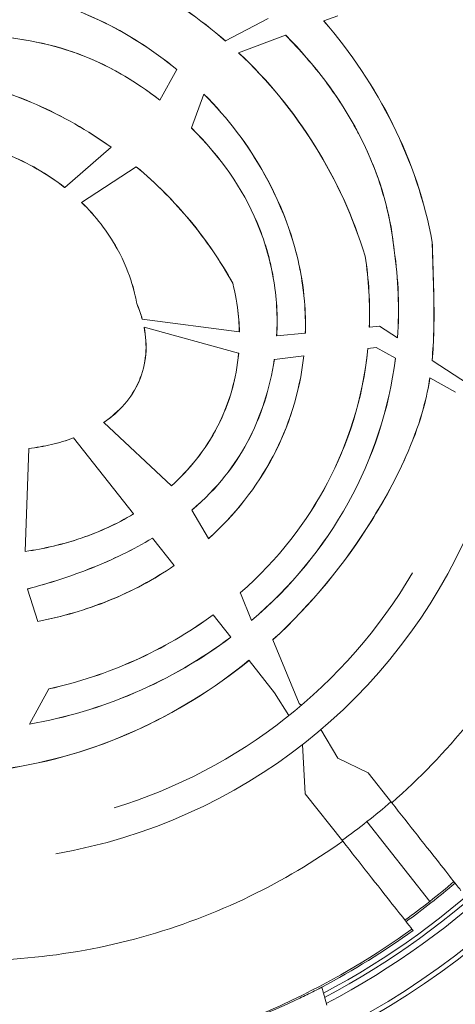
# Model space of a CAD drawing. Units: millimetres. Extents: x 38122 to 56180, y 69866 to 81049.
# Drawn here: x 44663 to 44698, y 74266 to 74345 of the extents above; entities that cross this region are included whole.
import ezdxf

# ---------------------------------------------------------------- set-up
doc = ezdxf.new("R2010")
doc.units = ezdxf.units.MM
doc.styles.get("Standard").update_dxf_attribs({"font": 'arial.ttf'})
doc.dimstyles.new('ISO-25', dxfattribs={"dimtxt": 2.5, "dimasz": 2.5, "dimexe": 1.25, "dimexo": 0.625, "dimtad": 1, "dimtxsty": 'Standard', "dimcen": 2.5, "dimadec": 0, "dimazin": 0, "dimtfac": 1, "dimtmove": 0, "dimatfit": 3, "dimfxl": 1, "dimarcsym": 0})

# ---------------------------------------------------------------- blocks, each defined once
blk = doc.blocks.new('*D16')
at = {"color": 0, "lineweight": -2, "transparency": 16777216}
for p, q in [((38615.297, 80380.2), (38574.047, 80380.2)), ((38575.297, 80310.2), (38575.297, 69935.98)), ((38615.297, 69865.98), (38574.047, 69865.98))]:
    blk.add_line(p, q, dxfattribs=at)
at = {"color": 0, "transparency": 16777216}
for points in [[(38563.63, 80310.2), (38586.963, 80310.2), (38575.297, 80380.2)], [(38563.63, 69935.98), (38586.963, 69935.98), (38575.297, 69865.98)]]:
    blk.add_solid(points, dxfattribs=at)
at = {"layer": 'Defpoints', "color": 0, "transparency": 16777216}
for p in [(44654.648, 80380.2), (38575.297, 69865.98), (50490.634, 69865.98)]:
    blk.add_point(p, dxfattribs=at)
at = {"color": 0, "transparency": 16777216, "insert": (38331.913, 75123.09), "char_height": 320, "attachment_point": 5, "rotation": 90}
blk.add_mtext('1050', dxfattribs=at)

msp = doc.modelspace()

# ---------------------------------------------------------------- linework, layer by layer
at = {"color": 0, "linetype": 'Continuous', "lineweight": 0}
for p, q in [((44687.359, 74344.951), (44688.464, 74345.362)), ((44682.888, 74345.157), (44679.47, 74343.347)), ((44687.359, 74344.951), (44687.351, 74344.948)), ((44680.515, 74342.404), (44684.286, 74343.807)), ((44684.286, 74343.807), (44684.294, 74343.81)), ((44679.463, 74343.343), (44679.47, 74343.347)), ((44680.515, 74342.404), (44680.507, 74342.401)), ((44675.556, 74341.055), (44674.194, 74338.601)), ((44675.56, 74341.062), (44675.556, 74341.055)), ((44676.734, 74336.37), (44677.732, 74339.076)), ((44677.732, 74339.076), (44677.735, 74339.084)), ((44674.19, 74338.594), (44674.194, 74338.601)), ((44676.734, 74336.37), (44676.731, 74336.362)), ((44670.294, 74334.819), (44666.574, 74331.59)), ((44670.3, 74334.824), (44670.294, 74334.819)), ((44667.93, 74330.398), (44672.306, 74333.257)), ((44672.306, 74333.257), (44672.313, 74333.262)), ((44666.568, 74331.585), (44666.574, 74331.59)), ((44667.93, 74330.398), (44667.923, 74330.394)), ((44696.038, 74327.208), (44696.046, 74327.209)), ((44692.992, 74326.56), (44692.985, 74326.559)), ((44690.655, 74326.081), (44690.663, 74326.083)), ((44685.446, 74325.004), (44685.438, 74325.003)), ((44680.053, 74323.904), (44680.046, 74323.901)), ((44672.347, 74322.286), (44672.355, 74322.288)), ((44672.787, 74321.016), (44672.796, 74321.015)), ((44680.573, 74320), (44672.796, 74321.015)), ((44672.943, 74320.388), (44672.934, 74320.39)), ((44672.943, 74320.388), (44680.516, 74318.302)), ((44690.991, 74320.389), (44690.999, 74320.39)), ((44691.824, 74320.467), (44690.999, 74320.39)), ((44693.246, 74319.539), (44691.824, 74320.467)), ((44680.573, 74320), (44680.581, 74319.999)), ((44683.567, 74319.694), (44683.575, 74319.694)), ((44685.864, 74319.909), (44683.575, 74319.694)), ((44685.864, 74319.909), (44685.871, 74319.909)), ((44693.246, 74319.539), (44693.254, 74319.534)), ((44690.883, 74318.678), (44690.875, 74318.677)), ((44690.883, 74318.678), (44691.552, 74318.756)), ((44691.552, 74318.756), (44693.083, 74317.889)), ((44680.523, 74318.3), (44680.516, 74318.302)), ((44683.383, 74317.798), (44683.375, 74317.797)), ((44683.383, 74317.798), (44685.738, 74318.074)), ((44685.746, 74318.075), (44685.738, 74318.074)), ((44693.091, 74317.885), (44693.083, 74317.889)), ((44696.023, 74317.728), (44696.03, 74317.723)), ((44698.95, 74315.818), (44696.03, 74317.723)), ((44695.856, 74316.319), (44695.849, 74316.324)), ((44695.856, 74316.319), (44697.908, 74315.158)), ((44669.695, 74312.738), (44669.701, 74312.733)), ((44675.137, 74307.658), (44669.701, 74312.733)), ((44667.282, 74311.498), (44667.277, 74311.504)), ((44667.282, 74311.498), (44672.088, 74305.402)), ((44663.411, 74302.395), (44663.691, 74310.643)), ((44663.692, 74310.651), (44663.691, 74310.643)), ((44675.137, 74307.658), (44675.143, 74307.653)), ((44672.093, 74305.395), (44672.088, 74305.402)), ((44676.762, 74305.711), (44676.766, 74305.704)), ((44678.103, 74303.42), (44676.766, 74305.704)), ((44673.619, 74303.46), (44673.614, 74303.466)), ((44673.619, 74303.46), (44675.354, 74301.259)), ((44678.103, 74303.42), (44678.107, 74303.413)), ((44663.411, 74302.395), (44663.41, 74302.387)), ((44675.359, 74301.252), (44675.354, 74301.259)), ((44663.578, 74299.386), (44663.581, 74299.379)), ((44664.408, 74296.782), (44663.581, 74299.379)), ((44680.649, 74299.069), (44680.653, 74299.062)), ((44680.656, 74299.057), (44680.653, 74299.062)), ((44681.556, 74296.859), (44680.656, 74299.057)), ((44678.472, 74297.304), (44678.467, 74297.31)), ((44678.472, 74297.304), (44679.882, 74295.515)), ((44664.408, 74296.782), (44664.411, 74296.774)), ((44681.556, 74296.859), (44681.559, 74296.851)), ((44679.887, 74295.509), (44679.882, 74295.515)), ((44683.267, 74295.317), (44683.271, 74295.309)), ((44685.369, 74290.183), (44683.271, 74295.309)), ((44681.352, 74293.651), (44681.347, 74293.657)), ((44681.352, 74293.651), (44683.393, 74291.062)), ((44663.752, 74288.538), (44665.313, 74291.362)), ((44665.318, 74291.371), (44665.313, 74291.362)), ((44683.393, 74291.062), (44684.539, 74289.219)), ((44685.369, 74290.183), (44685.543, 74290.05)), ((44663.752, 74288.538), (44663.747, 74288.529)), ((44687.109, 74288.099), (44688.464, 74285.804)), ((44685.637, 74286.9), (44685.86, 74282.952)), ((44688.464, 74285.804), (44690.912, 74284.619)), ((44692.79, 74282.237), (44690.912, 74284.619)), ((44685.86, 74282.952), (44688.863, 74279.142)), ((44695.851, 74274.316), (44690.806, 74280.716)), ((44694.503, 74271.987), (44694.413, 74272.102)), ((44687.18, 74267.425), (44687.584, 74265.991))]:
    msp.add_line(p, q, dxfattribs=at)
for centre, radius, start, end in [((44657.807, 74322.825), 79.122, 150, 284.85347), ((44657.807, 74322.825), 66.699, 150, 330), ((44657.807, 74322.825), 66.312, 150, 330), ((44658.269, 74321.989), 44.5, 279.83131, 336.66869), ((44658.269, 74321.989), 42, 286.97414, 329.52586), ((44657.807, 74322.825), 63.182, 297.8387, 330), ((44657.807, 74322.825), 63.183, 297.83857, 330), ((44657.807, 74322.825), 63.523, 297.77277, 330), ((44657.807, 74322.825), 64.023, 297.67762, 330), ((44658.269, 74321.989), 60.85, 305.89536, 310.60464), ((44658.269, 74321.989), 61.75, 297.91684, 305.9297)]:
    msp.add_arc(centre, radius, start, end, dxfattribs=at)
for centre, major_axis, ratio, start_param, end_param in [((44668.823, 74321.076), (-2.919, -27.912), 0.871791, 1.606843, 1.858601), ((44669.206, 74321.346), (-0.588, -25.29), 0.861965, 1.552991, 1.779157), ((44659.218, 74320.785), (40.29, 31.762), 0.994522, -1.570796, -1.522047), ((44659.218, 74320.785), (40.29, 31.762), 0.994522, -1.619545, -1.570796)]:
    msp.add_ellipse(centre, major_axis=major_axis, ratio=ratio, start_param=start_param, end_param=end_param, dxfattribs=at)
at = {"color": 0, "linetype": 'Continuous', "lineweight": 0, "extrusion": (0, 0, -1)}
for start_param, end_param in [(-1.612167, -1.570798), (-1.570795, -1.529426)]:
    msp.add_ellipse((44658.576, 74321.599), major_axis=(-47.471, -37.423), ratio=0.996032, start_param=start_param, end_param=end_param, dxfattribs=at)
at = {"color": 0, "linetype": 'Continuous', "lineweight": 0}
for points, knots in [([(44665.26, 74350.986), (44667.882, 74350.272), (44670.418, 74349.244), (44675.187, 74346.67), (44677.429, 74345.12), (44679.47, 74343.347)], [-1.633601, -1.633601, -1.633601, -1.633601, -0.815356, -0.815356, -0.000001, -0.000001, -0.000001, -0.000001]), ([(44679.463, 74343.343), (44677.414, 74345.121), (44675.165, 74346.675), (44670.397, 74349.244), (44667.871, 74350.266), (44665.26, 74350.977)], [0.000001, 0.000001, 0.000001, 0.000001, 0.817993, 0.817993, 1.632722, 1.632722, 1.632722, 1.632722]), ([(44662.308, 74347.281), (44664.741, 74346.844), (44667.105, 74346.07), (44671.562, 74343.957), (44673.656, 74342.621), (44675.556, 74341.055)], [-1.486501, -1.486501, -1.486501, -1.486501, -0.742588, -0.742588, -0.000001, -0.000001, -0.000001, -0.000001]), ([(44675.56, 74341.062), (44673.661, 74342.626), (44671.568, 74343.963), (44667.112, 74346.075), (44664.748, 74346.851), (44662.315, 74347.288)], [0.000001, 0.000001, 0.000001, 0.000001, 0.742116, 0.742116, 1.486281, 1.486281, 1.486281, 1.486281]), ([(44696.038, 74327.208), (44695.437, 74330.487), (44694.356, 74333.657), (44691.397, 74339.629), (44689.525, 74342.42), (44687.351, 74344.948)], [0.000001, 0.000001, 0.000001, 0.000001, 1.004538, 1.004538, 2.009902, 2.009902, 2.009902, 2.009902]), ([(44687.359, 74344.951), (44689.532, 74342.423), (44691.404, 74339.633), (44694.363, 74333.66), (44695.445, 74330.49), (44696.046, 74327.209)], [-2.010094, -2.010094, -2.010094, -2.010094, -1.004993, -1.004993, -0.000001, -0.000001, -0.000001, -0.000001]), ([(44674.19, 74338.594), (44672.38, 74340.007), (44670.074, 74341.482), (44664.68, 74343.335), (44661.988, 74343.711), (44659.314, 74343.884)], [0.000001, 0.000001, 0.000001, 0.000001, 0.692405, 0.692405, 1.30761, 1.30761, 1.30761, 1.30761]), ([(44659.321, 74343.892), (44661.979, 74343.72), (44664.656, 74343.346), (44669.917, 74341.551), (44672.222, 74340.141), (44674.194, 74338.601)], [-1.450308, -1.450308, -1.450308, -1.450308, -0.754328, -0.754328, -0.000001, -0.000001, -0.000001, -0.000001]), ([(44684.286, 74343.807), (44685.443, 74342.635), (44686.518, 74341.398), (44687.498, 74340.087), (44687.6, 74339.951), (44687.701, 74339.814), (44687.801, 74339.676), (44688.181, 74339.15), (44688.546, 74338.613), (44688.895, 74338.062), (44689.115, 74337.715), (44689.329, 74337.362), (44689.536, 74337.004), (44689.742, 74336.646), (44689.943, 74336.282), (44690.134, 74335.915), (44690.9, 74334.449), (44691.526, 74332.938), (44692.005, 74331.38), (44692.484, 74329.821), (44692.816, 74328.216), (44692.985, 74326.559)], [0.03750428, 0.03750428, 0.03750428, 0.03750428, 0.04243571, 0.04243571, 0.04243571, 0.04294852, 0.04294852, 0.04294852, 0.04490142, 0.04490142, 0.04490142, 0.04613427, 0.04613427, 0.04613427, 0.04736713, 0.04736713, 0.04736713, 0.05229855, 0.05229855, 0.05229855, 0.05722997, 0.05722997, 0.05722997, 0.05722997]), ([(44692.992, 74326.56), (44692.656, 74329.858), (44691.671, 74332.989), (44688.619, 74338.836), (44686.603, 74341.471), (44684.294, 74343.81)], [0.000001, 0.000001, 0.000001, 0.000001, 0.998433, 0.998433, 1.989952, 1.989952, 1.989952, 1.989952]), ([(44690.655, 74326.081), (44689.713, 74329.182), (44688.359, 74332.152), (44684.938, 74337.655), (44682.871, 74340.183), (44680.507, 74342.401)], [0.000001, 0.000001, 0.000001, 0.000001, 0.976714, 0.976714, 1.954349, 1.954349, 1.954349, 1.954349]), ([(44680.515, 74342.404), (44682.87, 74340.195), (44684.929, 74337.677), (44688.356, 74332.178), (44689.717, 74329.196), (44690.663, 74326.083)], [-1.954421, -1.954421, -1.954421, -1.954421, -0.980666, -0.980666, -0.000001, -0.000001, -0.000001, -0.000001]), ([(44657.7, 74340.3), (44659.971, 74339.87), (44662.184, 74339.171), (44666.409, 74337.317), (44668.422, 74336.162), (44670.294, 74334.819)], [-1.390338, -1.390338, -1.390338, -1.390338, -0.694756, -0.694756, -0.000001, -0.000001, -0.000001, -0.000001]), ([(44670.3, 74334.824), (44668.428, 74336.167), (44666.417, 74337.322), (44662.19, 74339.177), (44659.974, 74339.877), (44657.701, 74340.308)], [0.000001, 0.000001, 0.000001, 0.000001, 0.694582, 0.694582, 1.390887, 1.390887, 1.390887, 1.390887]), ([(44677.732, 74339.076), (44679.653, 74337.151), (44681.312, 74334.966), (44684.631, 74328.955), (44685.249, 74325.932), (44685.438, 74325.003)], [-0.4730835, -0.4730835, -0.4730835, -0.4730835, -0.2856975, -0.2856975, -0.000001, -0.000001, -0.000001, -0.000001]), ([(44685.446, 74325.004), (44685.256, 74325.935), (44684.637, 74328.965), (44681.312, 74334.979), (44679.654, 74337.162), (44677.735, 74339.084)], [0.000001, 0.000001, 0.000001, 0.000001, 0.2862276, 0.2862276, 0.4733703, 0.4733703, 0.4733703, 0.4733703]), ([(44683.567, 74319.694), (44683.654, 74321.261), (44683.562, 74322.815), (44683.024, 74325.876), (44682.585, 74327.362), (44680.822, 74331.545), (44679.07, 74334.052), (44676.731, 74336.362)], [0.000001, 0.000001, 0.000001, 0.000001, 0.472413, 0.472413, 0.938412, 0.938412, 1.844127, 1.844127, 1.844127, 1.844127]), ([(44676.734, 74336.37), (44679.075, 74334.058), (44680.83, 74331.549), (44682.593, 74327.363), (44683.032, 74325.877), (44683.57, 74322.816), (44683.661, 74321.262), (44683.575, 74319.694)], [-1.845021, -1.845021, -1.845021, -1.845021, -0.938433, -0.938433, -0.472423, -0.472423, -0.000001, -0.000001, -0.000001, -0.000001]), ([(44666.568, 74331.585), (44665.182, 74332.68), (44663.633, 74333.566), (44660.347, 74334.865), (44658.612, 74335.279), (44656.852, 74335.434)], [0.000001, 0.000001, 0.000001, 0.000001, 0.532683, 0.532683, 1.064309, 1.064309, 1.064309, 1.064309]), ([(44656.853, 74335.442), (44658.615, 74335.286), (44660.351, 74334.872), (44663.639, 74333.572), (44665.188, 74332.686), (44666.574, 74331.59)], [-1.064844, -1.064844, -1.064844, -1.064844, -0.53281, -0.53281, -0.000001, -0.000001, -0.000001, -0.000001]), ([(44672.306, 74333.257), (44673.123, 74332.573), (44673.907, 74331.851), (44674.657, 74331.092), (44675.331, 74330.41), (44675.978, 74329.697), (44676.596, 74328.953), (44677.249, 74328.167), (44677.866, 74327.35), (44678.442, 74326.509), (44679.015, 74325.67), (44679.549, 74324.804), (44680.041, 74323.91), (44680.042, 74323.907), (44680.044, 74323.904), (44680.046, 74323.901)], [0.02376852, 0.02376852, 0.02376852, 0.02376852, 0.02697869, 0.02697869, 0.02697869, 0.02986188, 0.02986188, 0.02986188, 0.03290856, 0.03290856, 0.03290856, 0.03594501, 0.03594501, 0.03594501, 0.03595524, 0.03595524, 0.03595524, 0.03595524]), ([(44680.053, 74323.904), (44679.867, 74324.241), (44679.321, 74325.235), (44677.885, 74327.338), (44677.271, 74328.152), (44675.321, 74330.503), (44673.875, 74331.953), (44672.313, 74333.262)], [0.000001, 0.000001, 0.000001, 0.000001, 0.1161798, 0.1161798, 0.1935677, 0.1935677, 0.3484374, 0.3484374, 0.3484374, 0.3484374]), ([(44672.347, 74322.286), (44672.251, 74322.822), (44671.938, 74324.572), (44670.012, 74328.051), (44669.045, 74329.298), (44667.923, 74330.394)], [0.000001, 0.000001, 0.000001, 0.000001, 0.164016, 0.164016, 0.2706268, 0.2706268, 0.2706268, 0.2706268]), ([(44667.93, 74330.398), (44669.052, 74329.302), (44670.019, 74328.054), (44671.945, 74324.574), (44672.259, 74322.824), (44672.355, 74322.288)], [-0.270304, -0.270304, -0.270304, -0.270304, -0.1638118, -0.1638118, -0.000001, -0.000001, -0.000001, -0.000001]), ([(44696.023, 74317.728), (44696.175, 74319.299), (44696.195, 74320.892), (44696.144, 74324.057), (44696.072, 74325.648), (44696.038, 74327.208)], [0.000001, 0.000001, 0.000001, 0.000001, 0.4750248, 0.4750248, 0.9542308, 0.9542308, 0.9542308, 0.9542308]), ([(44696.046, 74327.209), (44696.079, 74325.646), (44696.152, 74324.052), (44696.203, 74320.885), (44696.182, 74319.293), (44696.03, 74317.723)], [-0.9548406, -0.9548406, -0.9548406, -0.9548406, -0.474587, -0.474587, -0.000001, -0.000001, -0.000001, -0.000001]), ([(44692.992, 74326.56), (44693.167, 74325.395), (44693.275, 74324.221), (44693.361, 74321.874), (44693.339, 74320.702), (44693.254, 74319.534)], [0.000001, 0.000001, 0.000001, 0.000001, 0.3546777, 0.3546777, 0.7070505, 0.7070505, 0.7070505, 0.7070505]), ([(44690.663, 74326.083), (44690.812, 74325.144), (44690.914, 74324.198), (44691.026, 74322.297), (44691.036, 74321.342), (44690.999, 74320.39)], [-0.5733762, -0.5733762, -0.5733762, -0.5733762, -0.2870081, -0.2870081, -0.000001, -0.000001, -0.000001, -0.000001]), ([(44685.864, 74319.909), (44685.887, 74320.76), (44685.863, 74321.613), (44685.685, 74323.74), (44685.499, 74324.691), (44685.438, 74325.003)], [-0.1593164, -0.1593164, -0.1593164, -0.1593164, -0.095769, -0.095769, -0.000001, -0.000001, -0.000001, -0.000001]), ([(44685.446, 74325.004), (44685.507, 74324.692), (44685.693, 74323.742), (44685.871, 74321.614), (44685.895, 74320.761), (44685.871, 74319.909)], [0.000001, 0.000001, 0.000001, 0.000001, 0.0957939, 0.0957939, 0.1593589, 0.1593589, 0.1593589, 0.1593589]), ([(44680.573, 74320), (44680.561, 74320.653), (44680.51, 74321.305), (44680.291, 74322.925), (44680.108, 74323.653), (44680.046, 74323.901)], [-0.1283222, -0.1283222, -0.1283222, -0.1283222, -0.0771406, -0.0771406, -0.000001, -0.000001, -0.000001, -0.000001]), ([(44680.053, 74323.904), (44680.115, 74323.656), (44680.297, 74322.932), (44680.517, 74321.312), (44680.568, 74320.656), (44680.581, 74319.999)], [0.000001, 0.000001, 0.000001, 0.000001, 0.0770948, 0.0770948, 0.128825, 0.128825, 0.128825, 0.128825]), ([(44672.787, 74321.016), (44672.729, 74321.23), (44672.663, 74321.442), (44672.482, 74321.964), (44672.384, 74322.199), (44672.347, 74322.286)], [0.000001, 0.000001, 0.000001, 0.000001, 0.0667472, 0.0667472, 0.1667863, 0.1667863, 0.1667863, 0.1667863]), ([(44672.355, 74322.288), (44672.391, 74322.202), (44672.49, 74321.966), (44672.672, 74321.442), (44672.738, 74321.229), (44672.796, 74321.015)], [-0.167347, -0.167347, -0.167347, -0.167347, -0.0669189, -0.0669189, -0.000001, -0.000001, -0.000001, -0.000001]), ([(44669.695, 74312.738), (44670.309, 74313.157), (44670.877, 74313.648), (44671.845, 74314.768), (44672.24, 74315.383), (44672.824, 74316.738), (44673.001, 74317.456), (44673.128, 74318.93), (44673.077, 74319.667), (44672.934, 74320.39)], [0.000001, 0.000001, 0.000001, 0.000001, 0.2230519, 0.2230519, 0.4421032, 0.4421032, 0.6643648, 0.6643648, 0.8859941, 0.8859941, 0.8859941, 0.8859941]), ([(44672.943, 74320.388), (44673.085, 74319.665), (44673.136, 74318.929), (44673.009, 74317.457), (44672.832, 74316.739), (44672.249, 74315.383), (44671.854, 74314.766), (44670.885, 74313.645), (44670.316, 74313.152), (44669.701, 74312.733)], [-0.886369, -0.886369, -0.886369, -0.886369, -0.6649771, -0.6649771, -0.4429118, -0.4429118, -0.2234342, -0.2234342, -0.000001, -0.000001, -0.000001, -0.000001]), ([(44680.649, 74299.069), (44683.728, 74301.775), (44686.019, 74304.82), (44689.239, 74310.94), (44690.473, 74314.561), (44690.875, 74318.677)], [0.000001, 0.000001, 0.000001, 0.000001, 1.229958, 1.229958, 2.445004, 2.445004, 2.445004, 2.445004]), ([(44690.883, 74318.678), (44690.482, 74314.566), (44689.251, 74310.948), (44686.03, 74304.819), (44683.734, 74301.77), (44680.653, 74299.062)], [-2.441803, -2.441803, -2.441803, -2.441803, -1.230556, -1.230556, -0.000001, -0.000001, -0.000001, -0.000001]), ([(44675.137, 74307.658), (44676.528, 74308.924), (44677.85, 74310.52), (44679.777, 74314.285), (44680.339, 74316.259), (44680.516, 74318.302)], [-1.272587, -1.272587, -1.272587, -1.272587, -0.617064, -0.617064, -0.000001, -0.000001, -0.000001, -0.000001]), ([(44680.523, 74318.3), (44680.347, 74316.263), (44679.788, 74314.295), (44677.855, 74310.506), (44676.516, 74308.902), (44675.143, 74307.653)], [0.000001, 0.000001, 0.000001, 0.000001, 0.615112, 0.615112, 1.279749, 1.279749, 1.279749, 1.279749]), ([(44676.762, 74305.711), (44678.883, 74307.504), (44680.239, 74309.347), (44682.304, 74313.196), (44683.034, 74315.48), (44683.375, 74317.797)], [0.000001, 0.000001, 0.000001, 0.000001, 0.8331, 0.8331, 1.797755, 1.797755, 1.797755, 1.797755]), ([(44683.383, 74317.798), (44683.042, 74315.479), (44682.312, 74313.194), (44680.246, 74309.342), (44678.889, 74307.498), (44676.766, 74305.704)], [-1.79905, -1.79905, -1.79905, -1.79905, -0.833704, -0.833704, -0.000001, -0.000001, -0.000001, -0.000001]), ([(44678.103, 74303.42), (44680.202, 74305.315), (44681.968, 74307.54), (44684.488, 74312.337), (44685.408, 74315.053), (44685.738, 74318.074)], [-1.908666, -1.908666, -1.908666, -1.908666, -0.914446, -0.914446, -0.000001, -0.000001, -0.000001, -0.000001]), ([(44685.746, 74318.075), (44685.416, 74315.056), (44684.498, 74312.343), (44681.98, 74307.543), (44680.211, 74305.312), (44678.107, 74303.413)], [0.000001, 0.000001, 0.000001, 0.000001, 0.913806, 0.913806, 1.911373, 1.911373, 1.911373, 1.911373]), ([(44681.556, 74296.859), (44684.69, 74299.533), (44687.315, 74302.71), (44691.285, 74309.891), (44692.573, 74313.808), (44693.083, 74317.889)], [-2.472031, -2.472031, -2.472031, -2.472031, -1.237224, -1.237224, -0.000001, -0.000001, -0.000001, -0.000001]), ([(44693.091, 74317.885), (44692.581, 74313.807), (44691.294, 74309.892), (44687.325, 74302.708), (44684.696, 74299.528), (44681.559, 74296.851)], [0.000001, 0.000001, 0.000001, 0.000001, 1.236388, 1.236388, 2.472561, 2.472561, 2.472561, 2.472561]), ([(44683.267, 74295.317), (44686.333, 74298.126), (44688.991, 74301.365), (44692.066, 74306.311), (44693.191, 74308.28), (44695.206, 74312.983), (44695.634, 74314.926), (44695.849, 74316.324)], [0.000001, 0.000001, 0.000001, 0.000001, 1.247518, 1.247518, 1.747765, 1.747765, 2.348729, 2.348729, 2.348729, 2.348729]), ([(44695.856, 74316.319), (44695.641, 74314.921), (44695.212, 74312.976), (44693.194, 74308.268), (44692.067, 74306.297), (44688.991, 74301.353), (44686.334, 74298.116), (44683.271, 74295.309)], [-2.349582, -2.349582, -2.349582, -2.349582, -1.747624, -1.747624, -1.246726, -1.246726, -0.000001, -0.000001, -0.000001, -0.000001]), ([(44692.79, 74282.237), (44695.013, 74284.172), (44697.106, 74286.33), (44699.007, 74288.676), (44701.009, 74291.147), (44702.798, 74293.826), (44704.322, 74296.649), (44705.845, 74299.471), (44707.104, 74302.436), (44708.071, 74305.467), (44709.03, 74308.473), (44709.704, 74311.543), (44710.095, 74314.596)], [0.0484821, 0.0484821, 0.0484821, 0.0484821, 0.2237199, 0.2237199, 0.2237199, 0.4082675, 0.4082675, 0.4082675, 0.5927503, 0.5927503, 0.5927503, 0.7757541, 0.7757541, 0.7757541, 0.7757541]), ([(44667.282, 74311.498), (44666.703, 74311.281), (44666.107, 74311.104), (44664.907, 74310.823), (44664.301, 74310.718), (44663.691, 74310.643)], [-0.3708203, -0.3708203, -0.3708203, -0.3708203, -0.1844754, -0.1844754, -0.000001, -0.000001, -0.000001, -0.000001]), ([(44663.692, 74310.651), (44664.301, 74310.726), (44664.908, 74310.831), (44666.105, 74311.112), (44666.699, 74311.288), (44667.277, 74311.504)], [0.000001, 0.000001, 0.000001, 0.000001, 0.1845004, 0.1845004, 0.3702523, 0.3702523, 0.3702523, 0.3702523]), ([(44672.093, 74305.395), (44670.773, 74304.604), (44669.364, 74303.96), (44666.445, 74302.962), (44664.936, 74302.607), (44663.41, 74302.387)], [0.000001, 0.000001, 0.000001, 0.000001, 0.4619391, 0.4619391, 0.9242374, 0.9242374, 0.9242374, 0.9242374]), ([(44663.411, 74302.395), (44664.93, 74302.614), (44666.432, 74302.967), (44669.35, 74303.963), (44670.763, 74304.607), (44672.088, 74305.402)], [-0.9236666, -0.9236666, -0.9236666, -0.9236666, -0.4634277, -0.4634277, -0.000001, -0.000001, -0.000001, -0.000001]), ([(44663.578, 74299.386), (44665.319, 74299.847), (44667.053, 74300.402), (44670.411, 74301.737), (44672.063, 74302.529), (44673.614, 74303.466)], [0.000001, 0.000001, 0.000001, 0.000001, 0.540671, 0.540671, 1.08426, 1.08426, 1.08426, 1.08426]), ([(44673.619, 74303.46), (44672.069, 74302.524), (44670.418, 74301.732), (44667.06, 74300.396), (44665.324, 74299.84), (44663.581, 74299.379)], [-1.084539, -1.084539, -1.084539, -1.084539, -0.541275, -0.541275, -0.000001, -0.000001, -0.000001, -0.000001]), ([(44664.408, 74296.782), (44666.353, 74297.156), (44668.251, 74297.705), (44671.941, 74299.195), (44673.708, 74300.133), (44675.354, 74301.259)], [-1.189463, -1.189463, -1.189463, -1.189463, -0.598466, -0.598466, -0.000001, -0.000001, -0.000001, -0.000001]), ([(44675.359, 74301.252), (44673.717, 74300.13), (44671.956, 74299.194), (44668.267, 74297.702), (44666.362, 74297.15), (44664.411, 74296.774)], [0.000001, 0.000001, 0.000001, 0.000001, 0.596721, 0.596721, 1.189747, 1.189747, 1.189747, 1.189747]), ([(44678.472, 74297.304), (44676.519, 74295.863), (44674.415, 74294.641), (44669.987, 74292.653), (44667.675, 74291.89), (44665.313, 74291.362)], [-1.456696, -1.456696, -1.456696, -1.456696, -0.726925, -0.726925, -0.000001, -0.000001, -0.000001, -0.000001]), ([(44665.318, 74291.371), (44667.677, 74291.899), (44669.986, 74292.662), (44674.411, 74294.648), (44676.514, 74295.869), (44678.467, 74297.31)], [0.000001, 0.000001, 0.000001, 0.000001, 0.72606, 0.72606, 1.455643, 1.455643, 1.455643, 1.455643]), ([(44679.887, 74295.509), (44677.524, 74293.725), (44674.956, 74292.238), (44669.51, 74289.894), (44666.657, 74289.045), (44663.747, 74288.529)], [0.000001, 0.000001, 0.000001, 0.000001, 0.888149, 0.888149, 1.772247, 1.772247, 1.772247, 1.772247]), ([(44663.752, 74288.538), (44666.657, 74289.054), (44669.504, 74289.901), (44674.948, 74292.242), (44677.518, 74293.73), (44679.882, 74295.515)], [-1.77123, -1.77123, -1.77123, -1.77123, -0.888807, -0.888807, -0.000001, -0.000001, -0.000001, -0.000001]), ([(44681.352, 74293.651), (44678.549, 74291.369), (44675.474, 74289.454), (44668.853, 74286.487), (44665.363, 74285.468), (44661.762, 74284.937)], [-2.17856, -2.17856, -2.17856, -2.17856, -1.093543, -1.093543, -0.000001, -0.000001, -0.000001, -0.000001]), ([(44661.767, 74284.946), (44665.35, 74285.475), (44668.823, 74286.487), (44675.445, 74289.445), (44678.533, 74291.366), (44681.347, 74293.657)], [0.000001, 0.000001, 0.000001, 0.000001, 1.088236, 1.088236, 2.177514, 2.177514, 2.177514, 2.177514]), ([(44698.34, 74275.197), (44698.337, 74275.2), (44698.21, 74275.362), (44697.69, 74276.021), (44697.275, 74276.548), (44696.206, 74277.904), (44695.563, 74278.72), (44694.2, 74280.449), (44693.504, 74281.331), (44692.79, 74282.237)], [0, 0, 0, 0, 0.347652, 0.347652, 0.73357, 0.73357, 1.119608, 1.119608, 1.467544, 1.467544, 1.467544, 1.467544]), ([(44654.603, 74269.749), (44657.561, 74269.5), (44660.586, 74269.505), (44663.611, 74269.78), (44666.68, 74270.06), (44669.747, 74270.619), (44672.738, 74271.45), (44675.731, 74272.282), (44678.647, 74273.385), (44681.419, 74274.728), (44684.044, 74276), (44686.541, 74277.487), (44688.863, 74279.142)], [5.5316691, 5.5316691, 5.5316691, 5.5316691, 5.7078617, 5.7078617, 5.7078617, 5.8865906, 5.8865906, 5.8865906, 6.0653734, 6.0653734, 6.0653734, 6.2347033, 6.2347033, 6.2347033, 6.2347033]), ([(44688.863, 74279.142), (44689.577, 74278.236), (44690.273, 74277.353), (44691.636, 74275.624), (44692.28, 74274.808), (44693.348, 74273.453), (44693.764, 74272.926), (44694.283, 74272.266), (44694.411, 74272.105), (44694.413, 74272.102)], [0.000001, 0.000001, 0.000001, 0.000001, 0.347953, 0.347953, 0.734009, 0.734009, 1.119945, 1.119945, 1.467611, 1.467611, 1.467611, 1.467611]), ([(44694.413, 74272.102), (44691.474, 74269.973), (44688.381, 74268.125), (44685.137, 74266.553), (44683.515, 74265.767), (44681.855, 74265.05), (44680.156, 74264.405), (44679.307, 74264.082), (44678.445, 74263.776), (44677.582, 74263.491), (44676.718, 74263.206), (44675.85, 74262.941), (44674.98, 74262.696), (44674.91, 74262.676), (44674.84, 74262.656), (44674.77, 74262.637), (44671.355, 74261.688), (44667.889, 74261.04), (44664.373, 74260.69), (44664.206, 74260.674), (44664.04, 74260.658), (44663.874, 74260.643), (44662.243, 74260.494), (44660.602, 74260.41), (44658.949, 74260.392), (44657.128, 74260.372), (44655.315, 74260.433), (44653.517, 74260.573)], [0.00247405, 0.00247405, 0.00247405, 0.00247405, 0.01327642, 0.01327642, 0.01327642, 0.01867761, 0.01867761, 0.01867761, 0.0213782, 0.0213782, 0.0213782, 0.0240788, 0.0240788, 0.0240788, 0.02429584, 0.02429584, 0.02429584, 0.03488117, 0.03488117, 0.03488117, 0.03538098, 0.03538098, 0.03538098, 0.04028235, 0.04028235, 0.04028235, 0.04568354, 0.04568354, 0.04568354, 0.04568354]), ([(44687.18, 74267.425), (44687.18, 74267.425), (44687.178, 74267.425), (44687.173, 74267.422), (44687.169, 74267.42), (44687.149, 74267.411), (44687.127, 74267.4), (44686.951, 74267.311), (44686.608, 74267.134), (44685.758, 74266.714), (44685.381, 74266.531), (44683.874, 74265.823), (44682.934, 74265.424), (44681.747, 74264.938), (44681.215, 74264.725), (44680.317, 74264.383), (44679.993, 74264.261), (44679.248, 74263.989), (44678.893, 74263.862), (44677.995, 74263.552), (44677.527, 74263.397), (44676.67, 74263.123), (44676.259, 74262.996), (44675.561, 74262.788), (44675.273, 74262.705), (44674.687, 74262.54), (44674.39, 74262.458), (44673.612, 74262.251), (44673.138, 74262.131), (44671.533, 74261.742), (44670.485, 74261.522), (44668.233, 74261.095), (44667.086, 74260.921), (44664.41, 74260.56), (44663.115, 74260.454), (44662.377, 74260.388), (44662.276, 74260.379), (44662.182, 74260.369), (44662.16, 74260.366), (44662.134, 74260.362), (44662.128, 74260.361), (44662.128, 74260.359)], [-5.994414, -5.994414, -5.994414, -5.994414, -5.96476, -5.96476, -5.929897, -5.929897, -5.847052, -5.847052, -5.385658, -5.385658, -5.040209, -5.040209, -4.107623, -4.107623, -3.560073, -3.560073, -3.362676, -3.362676, -3.188581, -3.188581, -3.026921, -3.026921, -2.885662, -2.885662, -2.789406, -2.789406, -2.689978, -2.689978, -2.524301, -2.524301, -2.112048, -2.112048, -1.521301, -1.521301, -0.435982, -0.435982, -0.199868, -0.199868, -0.093423, -0.093423, 0, 0, 0, 0])]:
    msp.add_open_spline(points, degree=3, knots=knots, dxfattribs=at)

# ---------------------------------------------------------------- dimensions: what is measured, and where the dimension line sits
dim = msp.add_linear_dim(base=(38575.297, 69865.98), p1=(44654.648, 80380.2), p2=(50490.634, 69865.98), angle=270, text='1050', dimstyle='ISO-25', override={"dimtxt": 320, "dimasz": 70, "dimgap": 80, "dimtad": 3, "dimfxl": 40, "dimfxlon": 1})
dim.commit()
dim.dimension.update_dxf_attribs({"geometry": '*D16', "text_midpoint": (38331.913, 75123.09)})

doc.saveas('drawing.dxf')
